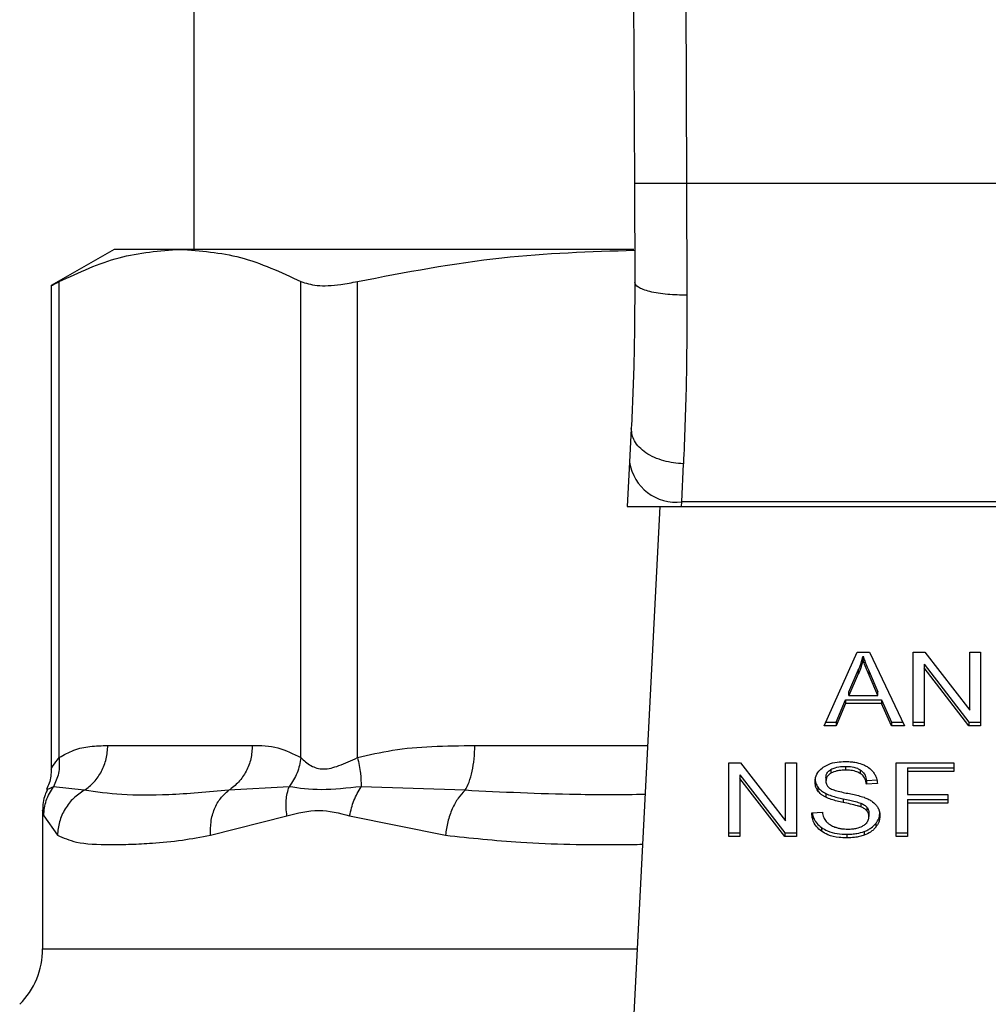
# Model space of a CAD drawing. Extents: x 0.4 to 10.6, y 0.4 to 8.1.
# Drawn here: x 7.2 to 7.2, y 6.8 to 6.8 of the extents above; entities that cross this region are included whole.
import ezdxf

# ---------------------------------------------------------------- set-up
doc = ezdxf.new("R2010")
doc.units = 0
doc.linetypes.add('SLD-SOLID', pattern=[0])
doc.layers.get('0').update_dxf_attribs({"linetype": 'CONTINUOUS'})

msp = doc.modelspace()

# ---------------------------------------------------------------- linework, layer by layer
at = {"color": 7, "linetype": 'SLD-SOLID'}
for p, q in [((7.187301613211344, 6.897191662892073), (7.18758337672275, 6.831822528250166)), ((7.189926260744674, 6.897202976028507), (7.190208024024457, 6.831833901285895)), ((7.165442354290494, 6.889547204906314), (7.165442354290496, 6.828517021179158)), ((7.18758337672275, 6.831822528250166), (7.187604809981233, 6.82685001228363)), ((7.190208024024457, 6.831833901285895), (7.190229457513964, 6.826209192319492)), ((7.219810542835612, 6.831833901285902), (7.190208024024457, 6.831833901285895)), ((7.161439729618722, 6.82851702117935), (7.158282443203204, 6.826694161017455)), ((7.164756264423702, 6.828517021179254), (7.161439729618669, 6.828517021179261)), ((7.187562393688816, 6.828517021179158), (7.164756264423702, 6.828517021179254)), ((7.15868201374628, 6.802969645441374), (7.158682025709695, 6.826899726285844)), ((7.170830511678826, 6.802969637806592), (7.170830502966094, 6.826899726373319)), ((7.173671398233911, 6.802969613715772), (7.173671427545625, 6.826899726285844)), ((7.158282443203204, 6.826720152807239), (7.158282443203204, 6.802396311516982)), ((7.187430815190855, 6.819505182130189), (7.187343547346074, 6.817818003797676)), ((7.187343547346176, 6.817818003798364), (7.187228332253064, 6.815590511992945)), ((7.189964715285618, 6.815826502836141), (7.190051998174851, 6.817735279485317)), ((7.187228332252798, 6.815590511992931), (7.189952508862737, 6.815590511992931)), ((7.18887094511315, 6.815590511992931), (7.187332510850164, 6.785847449574901)), ((7.18995250886273, 6.815590511992864), (7.189964715285661, 6.81582650283613)), ((7.18995250886273, 6.815590511992864), (7.220066057985999, 6.815590511992876)), ((7.220053851563046, 6.815826502835765), (7.189964715285599, 6.815826502835757)), ((7.197128106223722, 6.804565895726277), (7.19878598217514, 6.808277742346662)), ((7.19878598217514, 6.808277742346662), (7.199394705639143, 6.808277742346482)), ((7.199076021036103, 6.807887821164827), (7.199076021036142, 6.808073413495642)), ((7.199394705639143, 6.808277742346482), (7.201160003262172, 6.804565895726269)), ((7.201593271145954, 6.808277742346683), (7.202176929527148, 6.808277742346498)), ((7.201593271145954, 6.804565895726276), (7.201593271145954, 6.808277742346683)), ((7.202176929527148, 6.808277742346498), (7.204439947992448, 6.805355865833632)), ((7.204439947992448, 6.808277742346671), (7.204984218184994, 6.808277742346474)), ((7.204439947992448, 6.805355865833632), (7.204439947992448, 6.808277742346671)), ((7.204984218184994, 6.808277742346474), (7.204984218184993, 6.804565895726283)), ((7.202141122310489, 6.807670832551231), (7.204400560116891, 6.804751488057322)), ((7.202141122310489, 6.807670832551231), (7.20214112231045, 6.807485240220115)), ((7.198359875844173, 6.80627572518303), (7.19883969315636, 6.807364466113633)), ((7.198839693156285, 6.807178873782639), (7.198359875844075, 6.80609013285209)), ((7.19883969315636, 6.807364466113633), (7.198839693156285, 6.807178873782639)), ((7.199380382689872, 6.80730369920783), (7.199827973366374, 6.806275725183045)), ((7.199380382689962, 6.807118106876842), (7.199380382689872, 6.80730369920783)), ((7.199827973366371, 6.806090132852249), (7.199380382689962, 6.807118106876842)), ((7.204400560116882, 6.804565895726168), (7.20214112231045, 6.807485240220115)), ((7.20214112231045, 6.807485240220115), (7.202141122310454, 6.804565895726283)), ((7.198359875844075, 6.80609013285209), (7.198359875844173, 6.80627572518303)), ((7.198359875844075, 6.80609013285209), (7.199827973366371, 6.806090132852249)), ((7.199827973366371, 6.806090132852249), (7.199827973366374, 6.806275725183045)), ((7.197726087415874, 6.804751488057079), (7.198195162475855, 6.805875676257211)), ((7.198195162475803, 6.805690083926277), (7.197726087415265, 6.804565895726217)), ((7.198195162475855, 6.805875676257211), (7.200007009762134, 6.805875676257192)), ((7.198195162475855, 6.805875676257211), (7.198195162475803, 6.805690083926277)), ((7.200007009762108, 6.80569008392639), (7.198195162475803, 6.805690083926277)), ((7.200007009762134, 6.805875676257192), (7.20050473044797, 6.804751488057063)), ((7.200007009762134, 6.805875676257192), (7.200007009762108, 6.80569008392639)), ((7.200504730448022, 6.804565895726141), (7.200007009762108, 6.80569008392639)), ((7.197726087415265, 6.804565895726217), (7.197128106223722, 6.804565895726277)), ((7.197211000021099, 6.804751488056859), (7.197726087415874, 6.804751488057079)), ((7.197726087415874, 6.804751488057079), (7.197726087415265, 6.804565895726217)), ((7.20050473044797, 6.804751488057063), (7.201071738381192, 6.804751488056919)), ((7.20050473044797, 6.804751488057063), (7.200504730448022, 6.804565895726141)), ((7.201160003262172, 6.804565895726269), (7.200504730448022, 6.804565895726141)), ((7.201593271145954, 6.804751488057291), (7.202141122310454, 6.804751488057297)), ((7.202141122310454, 6.804565895726283), (7.201593271145954, 6.804565895726276)), ((7.204400560116891, 6.804751488057322), (7.204984218184994, 6.804751488057384)), ((7.204400560116891, 6.804751488057322), (7.204400560116882, 6.804565895726168)), ((7.204984218184993, 6.804565895726283), (7.204400560116882, 6.804565895726168)), ((7.161123847664276, 6.803582637977201), (7.168388681180724, 6.803582637977201)), ((7.192333514559897, 6.802709972416029), (7.192917172823728, 6.802709972415911)), ((7.192333514559891, 6.798998125795706), (7.192333514559897, 6.802709972416029)), ((7.192917172823728, 6.802709972415911), (7.195180191523729, 6.799788095903042)), ((7.195180191523729, 6.802709972416034), (7.195724461716274, 6.802709972415889)), ((7.195180191523729, 6.799788095903042), (7.195180191523729, 6.802709972416034)), ((7.195724461716274, 6.802709972415889), (7.195724461716268, 6.798998125795698)), ((7.200741058327679, 6.80270997241603), (7.203645027283886, 6.802709972415896)), ((7.200741058327672, 6.79899812579569), (7.200741058327679, 6.80270997241603)), ((7.203645027283886, 6.802709972415896), (7.203645027283886, 6.802271944091225)), ((7.192881365607113, 6.802103062620636), (7.195140803335326, 6.799183718126765)), ((7.192881365607113, 6.802103062620636), (7.192881365607074, 6.801917470289387)), ((7.197463949362935, 6.802374604337025), (7.197463949362916, 6.802189012006163)), ((7.198202324106904, 6.802528431182563), (7.198202324106904, 6.802342838851724)), ((7.198939953576118, 6.802353726138325), (7.198939953576203, 6.802168133807433)), ((7.201310393759555, 6.80245753642236), (7.203645027283886, 6.802457536422393)), ((7.201310393759555, 6.80245753642236), (7.201310393759555, 6.802271944091106)), ((7.201310393759555, 6.802271944091106), (7.201310393759555, 6.801122436476046)), ((7.203645027283886, 6.802271944091225), (7.201310393759555, 6.802271944091106)), ((7.195140803335269, 6.798998125795579), (7.192881365607074, 6.801917470289387)), ((7.192881365607074, 6.801917470289387), (7.19288136560707, 6.798998125795706)), ((7.197210462768531, 6.801978996900556), (7.197210462768523, 6.801793404569637)), ((7.199247895957267, 6.801816951670951), (7.199795746808875, 6.801852399051144)), ((7.199247895957267, 6.801816951670951), (7.199247895957278, 6.80163135933993)), ((7.199795746808874, 6.801666806720087), (7.199247895957278, 6.80163135933993)), ((7.159938285330233, 6.801326649292271), (7.158390906515638, 6.801510102715065)), ((7.170235083302565, 6.801509989145075), (7.167202990268709, 6.801326562744664)), ((7.179075431640449, 6.801326649329678), (7.173855093975188, 6.801510056773614)), ((7.196804416906619, 6.801487289368477), (7.196804416906601, 6.801301697037647)), ((7.197206882109476, 6.801161175248437), (7.197206882109516, 6.800975582917582)), ((7.201310393759555, 6.801122436476046), (7.203329923027114, 6.801122436475877)), ((7.203329923027114, 6.801122436475877), (7.203329923027114, 6.800684408040587)), ((7.198073360768633, 6.80090278078175), (7.198073360768483, 6.800717188450943)), ((7.198960682426114, 6.800681657789692), (7.198960682425972, 6.800496065458909)), ((7.201310393759555, 6.800870000371704), (7.203329923027114, 6.800870000371755)), ((7.201310393759555, 6.800870000371704), (7.201310393759555, 6.80068440804045)), ((7.203329923027114, 6.800684408040587), (7.201310393759555, 6.80068440804045)), ((7.201310393759555, 6.80068440804045), (7.201310393759549, 6.798998125795698)), ((7.157849938214746, 6.800324427908693), (7.157849938214746, 6.793355892094506)), ((7.196497898470359, 6.800193208756073), (7.197035007344753, 6.800233720063521)), ((7.199269379911826, 6.800480079300326), (7.199269379911863, 6.800294486969449)), ((7.199373221528151, 6.800193968350686), (7.199373221528151, 6.800008376019768)), ((7.157902698357241, 6.800050226616177), (7.158594354394107, 6.799070663011041)), ((7.166287353141767, 6.799070662898585), (7.170123045816411, 6.800050241732451)), ((7.173276925955152, 6.800050168033219), (7.178090595118134, 6.799070662571027)), ((7.199712039612159, 6.799655205135744), (7.199712039612156, 6.799469612804892)), ((7.192333514559897, 6.799183718126742), (7.192881365607074, 6.799183718126742)), ((7.195140803335326, 6.799183718126765), (7.195724461716274, 6.799183718126867)), ((7.195140803335326, 6.799183718126765), (7.195140803335269, 6.798998125795579)), ((7.196987561639111, 6.79945907992334), (7.196987561638992, 6.799273487592576)), ((7.198263196562809, 6.799120419243343), (7.198263196562804, 6.798934826912503)), ((7.199136154547183, 6.799255606131324), (7.199136154547172, 6.799070013800461)), ((7.200741058327679, 6.799183718126727), (7.201310393759555, 6.799183718126736)), ((7.19288136560707, 6.798998125795706), (7.192333514559891, 6.798998125795706)), ((7.195724461716268, 6.798998125795698), (7.195140803335269, 6.798998125795579)), ((7.201310393759549, 6.798998125795698), (7.200741058327672, 6.79899812579569))]:
    msp.add_line(p, q, dxfattribs=at)
at = {"color": 8, "linetype": 'SLD-SOLID'}
for p, q in [((7.17956650722523, 6.803582637977183), (7.188249848181313, 6.803582637977192)), ((7.157849938214747, 6.793355892094506), (7.187720878566713, 6.793355892094506))]:
    msp.add_line(p, q, dxfattribs=at)
at = {"color": 7, "linetype": 'SLD-SOLID'}
for centre, radius, start, end in [((7.189689561409483, 6.818185062683772), 0.00237455558170243, 188.8924404918726, 276.6541508840345), ((7.153912930340733, 6.793355892094525), 0.003937007874014853, 315.0000090278025, 359.9999999997294)]:
    msp.add_arc(centre, radius, start, end, dxfattribs=at)
for points, knots in [([(7.190208024024457, 6.831833901285906), (7.189877853170261, 6.831832472940179), (7.189369945560332, 6.831830275690922), (7.188758885614941, 6.831827631748543), (7.188338399520062, 6.83182581156508), (7.187999657868053, 6.831824343881502), (7.187672370505658, 6.831822923628453), (7.187618436869287, 6.831822684014089), (7.187583376722656, 6.831822528250166)], [0, 0, 0, 0, 0.2394568310376133, 0.3683606387051548, 0.4999999721514891, 0.6316393095722347, 0.7605431287711926, 1, 1, 1, 1]), ([(7.158682025879063, 6.826899726373334), (7.15968212807907, 6.827362692389131), (7.161691589427055, 6.828292909635093), (7.163731573572563, 6.828442088258409), (7.164756264423702, 6.828517021179254)], [0, 0, 0, 0, 0.4976966593614114, 1, 1, 1, 1]), ([(7.164756264423702, 6.828517021179254), (7.165771145034273, 6.828443515052417), (7.167811113377316, 6.828295763513756), (7.169820688088078, 6.827366621761684), (7.170830502966094, 6.826899726373319)], [0, 0, 0, 0, 0.4974982156132298, 1, 1, 1, 1]), ([(7.173671427954464, 6.826899726373313), (7.176085567457635, 6.827366092512162), (7.180693253001203, 6.828256210300782), (7.185370936477799, 6.828404407017881), (7.187597805905259, 6.828474957909194)], [0, 0, 0, 0, 0.5239375561425217, 1, 1, 1, 1]), ([(7.1583333073733, 6.826720250783567), (7.158332648760336, 6.82671985774465), (7.158331429089589, 6.826719129884592), (7.158571562631042, 6.826842825468002), (7.158682025879063, 6.826899726373334)], [0, 0, 0, 0, 0.5399924252418153, 0.9999999999999999, 0.9999999999999999, 0.9999999999999999, 0.9999999999999999]), ([(7.170830502966094, 6.826899726373319), (7.171074613130504, 6.826818219920229), (7.171563048322086, 6.826655135273071), (7.172636000423985, 6.826703463527691), (7.173389748406682, 6.826846334679569), (7.173671427954464, 6.826899726373313)], [0, 0, 0, 0, 0.3848970140854698, 0.7701328097858475, 0.9999999999999999, 0.9999999999999999, 0.9999999999999999, 0.9999999999999999]), ([(7.187604809981717, 6.826850012283632), (7.187599103909566, 6.825527372430995), (7.1875876783387, 6.822878980513435), (7.187483143854268, 6.820630662282118), (7.187430815191101, 6.819505182130175)], [0, 0, 0, 0, 0.4994124335853619, 1, 1, 1, 1]), ([(7.190229457513944, 6.826209195453309), (7.189897692028969, 6.826216649116057), (7.189387786669581, 6.826228104987007), (7.188775586998223, 6.826307507325847), (7.188355792164201, 6.826390229746962), (7.188018522998846, 6.826493340250714), (7.187693659881913, 6.826643320943191), (7.187639794135285, 6.826768624123109), (7.187604806728669, 6.826850012270129)], [0, 0, 0, 0, 0.2407604542021378, 0.3700356169809025, 0.5017949740934228, 0.6332919724315396, 0.7618122151336959, 1, 1, 1, 1]), ([(7.190229457513964, 6.826209192319492), (7.190223637239899, 6.824680098185645), (7.190212034838908, 6.82163193188051), (7.190105226672555, 6.819031313455358), (7.190051998174851, 6.817735279485317)], [0, 0, 0, 0, 0.5016439330327954, 1, 1, 1, 1]), ([(7.190051998174851, 6.817735279919751), (7.189715687393876, 6.817768612065185), (7.189197827393873, 6.817819937760973), (7.188577504385209, 6.818051512343286), (7.188152750974194, 6.818284418985857), (7.187814858508331, 6.818566841069228), (7.187495616804662, 6.818969911036826), (7.187456325842853, 6.819294460301096), (7.18743081519085, 6.819505182130189)], [0, 0, 0, 0, 0.2391796866992323, 0.36829504006735, 0.5002411847867831, 0.6321518379704376, 0.7611652649841094, 0.9999999999999999, 0.9999999999999999, 0.9999999999999999, 0.9999999999999999]), ([(7.19883969315636, 6.807364466113633), (7.198864609062771, 6.807422947974413), (7.198914439852389, 6.807539909294338), (7.198997901741384, 6.807775711645998), (7.199044841787299, 6.807954593681925), (7.199076021036142, 6.808073413495642)], [0, 0, 0, 0, 0.2513727229571626, 0.5027351229543496, 1, 1, 1, 1]), ([(7.199076021036142, 6.808073413495642), (7.199103813068161, 6.807993489075924), (7.199159392971884, 6.807833652200736), (7.199262832436984, 6.807577383203393), (7.199338516114589, 6.807401174213815), (7.199380382689872, 6.80730369920783)], [0, 0, 0, 0, 0.3088617411871075, 0.6176772474726879, 1, 1, 1, 1]), ([(7.199076021036103, 6.807887821164827), (7.199060832957227, 6.807827707447234), (7.19903045633767, 6.807707478184246), (7.198958746916006, 6.807469768034714), (7.198887210898626, 6.80729497795399), (7.198839693156285, 6.807178873782639)], [0, 0, 0, 0, 0.2513516422327678, 0.5027109269965413, 1, 1, 1, 1]), ([(7.199380382689962, 6.807118106876842), (7.199346504107709, 6.807196823371306), (7.199278746292634, 6.807354257871824), (7.199173688089935, 6.80761019104085), (7.199110807859294, 6.807788935515509), (7.199076021036103, 6.807887821164827)], [0, 0, 0, 0, 0.308804123512681, 0.6176141769827228, 1, 1, 1, 1]), ([(7.1586820137462, 6.802969645441374), (7.15892393162519, 6.803107694181127), (7.159433221562048, 6.803398316909159), (7.16025290104337, 6.803554429145096), (7.160825016203292, 6.803572959213533), (7.161123847664276, 6.803582637977201)], [0, 0, 0, 0, 0.3017722612337609, 0.6352964754434473, 1, 1, 1, 1]), ([(7.168388681180724, 6.803582637977201), (7.16881765325367, 6.803578679853771), (7.169639042077933, 6.803571100902705), (7.170445316026836, 6.803164087559471), (7.170830511678826, 6.802969637806592)], [0, 0, 0, 0, 0.5222521420725529, 1, 1, 1, 1]), ([(7.173671398233821, 6.802969613715772), (7.174255408410294, 6.803107667883922), (7.175484897679449, 6.803398306857594), (7.177463781299955, 6.80355443026465), (7.178845020944133, 6.803572959360788), (7.17956650722523, 6.803582637977183)], [0, 0, 0, 0, 0.3017570241837663, 0.6352749285419689, 1, 1, 1, 1]), ([(7.158682109473767, 6.802969645421255), (7.158689174971679, 6.802701749200869), (7.15870295481627, 6.802179271050018), (7.158493142514782, 6.801729336649259), (7.158390909683302, 6.801510102279092)], [0, 0, 0, 0, 0.5127414800961754, 1, 1, 1, 1]), ([(7.170830504042202, 6.802969637806538), (7.170783485510152, 6.802708448305606), (7.17068944843708, 6.802186069253897), (7.170386540502643, 6.801735347484215), (7.170235086520973, 6.801509986577869)], [0, 0, 0, 0, 0.499999952289627, 1, 1, 1, 1]), ([(7.170830511678838, 6.802969637806592), (7.170982318392586, 6.802823357611389), (7.171268674628945, 6.802547426164636), (7.171947688039199, 6.802332618145457), (7.172758470639877, 6.802547708717303), (7.173355124724952, 6.802823449468809), (7.173671398233911, 6.802969613715772)], [0, 0, 0, 0, 0.2651513444756833, 0.5001606265908267, 0.7350458892364199, 0.9999999999999999, 0.9999999999999999, 0.9999999999999999, 0.9999999999999999]), ([(7.173671437826439, 6.802969613695717), (7.173730216561416, 6.802701714136181), (7.17384485272965, 6.802179229618807), (7.173851739293651, 6.801729292599449), (7.173855094829648, 6.801510057017735)], [0, 0, 0, 0, 0.512741623199919, 0.9999999999999999, 0.9999999999999999, 0.9999999999999999, 0.9999999999999999]), ([(7.197074406920986, 6.802489683806373), (7.197157875286991, 6.802539755948557), (7.197362138888273, 6.802662292384529), (7.197753913150443, 6.802760215098774), (7.198048001337993, 6.802770863759711), (7.198184420185735, 6.80277580335986)], [0, 0, 0, 0, 0.2703182014418971, 0.661522106658712, 1, 1, 1, 1]), ([(7.198184420185735, 6.80277580335986), (7.198264180303137, 6.802774033071024), (7.198423746057342, 6.802770491483039), (7.198710420083718, 6.802736710571616), (7.198902742970482, 6.80267731711074), (7.199021573533157, 6.802640619666698)], [0, 0, 0, 0, 0.276364885992708, 0.5528874944815982, 1, 1, 1, 1]), ([(7.199021573533157, 6.802640619666698), (7.199080593524475, 6.802616327104354), (7.199198664570591, 6.802567729193971), (7.19940194567166, 6.802447156076887), (7.199510443719412, 6.802331718690717), (7.199580903509552, 6.802256752420147)], [0, 0, 0, 0, 0.2594813611252721, 0.5190992928279202, 1, 1, 1, 1]), ([(7.158282425863471, 6.802410804870386), (7.158273961507673, 6.802160551988129), (7.158261649952992, 6.801796554760554), (7.158090881665852, 6.801480231054545), (7.158037518822537, 6.801381384057583)], [0, 0, 0, 0, 0.6875131547708686, 0.9999999999999999, 0.9999999999999999, 0.9999999999999999, 0.9999999999999999]), ([(7.196662611916897, 6.801752893372819), (7.196667789647858, 6.801827829953852), (7.196680661567619, 6.802014123460688), (7.196812439536257, 6.80227803250004), (7.196995568169874, 6.802425987615033), (7.197074406920986, 6.802489683806373)], [0, 0, 0, 0, 0.2770558444224484, 0.6887651416156234, 1, 1, 1, 1]), ([(7.197210462768531, 6.801978996900556), (7.197213588818171, 6.802019707026558), (7.197220855279288, 6.80211433717701), (7.197298970337585, 6.802258522371713), (7.197408714197218, 6.802335739962738), (7.197463949362935, 6.802374604337025)], [0, 0, 0, 0, 0.2727303072893941, 0.6339579988190566, 0.9999999999999999, 0.9999999999999999, 0.9999999999999999, 0.9999999999999999]), ([(7.197463949362916, 6.802189012006163), (7.197423931543062, 6.802162162213314), (7.197330103505322, 6.802099208674471), (7.197228745600128, 6.801962635127414), (7.1972167637674, 6.801851728224167), (7.197210462768523, 6.801793404569637)], [0, 0, 0, 0, 0.260680999395035, 0.6112073755773401, 1, 1, 1, 1]), ([(7.197463949362935, 6.802374604337025), (7.197531946908925, 6.802407185875565), (7.197704161588275, 6.802489703841922), (7.197969123641019, 6.80252407805696), (7.198148084852536, 6.802527418704797), (7.198202324106904, 6.802528431182563)], [0, 0, 0, 0, 0.3125795542393628, 0.7916578006016209, 1, 1, 1, 1]), ([(7.198202324106904, 6.802342838851724), (7.198121672468425, 6.802340739631627), (7.197973941204306, 6.802336894447024), (7.197714775370948, 6.802300886783896), (7.197560647959925, 6.802232142039338), (7.197463949362916, 6.802189012006163)], [0, 0, 0, 0, 0.30938956651146, 0.5667152289471776, 1, 1, 1, 1]), ([(7.198202324106904, 6.802528431182563), (7.198281136769364, 6.802526214191359), (7.198483097102002, 6.802520533070242), (7.198746356436125, 6.802464633007683), (7.198891291465126, 6.80238160342198), (7.198939953576118, 6.802353726138325)], [0, 0, 0, 0, 0.2982994197448385, 0.7644031829025375, 1, 1, 1, 1]), ([(7.198939953576203, 6.802168133807433), (7.1988848239454, 6.802199173377946), (7.198746135399733, 6.802277259024992), (7.19848530005228, 6.802333969903276), (7.198290736055032, 6.802340067870575), (7.198202324106904, 6.802342838851724)], [0, 0, 0, 0, 0.2646860262509729, 0.6658655155943511, 1, 1, 1, 1]), ([(7.198939953576118, 6.802353726138325), (7.198996844849071, 6.802307077484022), (7.199136292011986, 6.802192736177196), (7.199218425603531, 6.801997985798038), (7.199240319494588, 6.801863493301223), (7.199247895957267, 6.801816951670951)], [0, 0, 0, 0, 0.3106539823544587, 0.7614492388549756, 0.9999999999999999, 0.9999999999999999, 0.9999999999999999, 0.9999999999999999]), ([(7.199247895957278, 6.80163135933993), (7.199237803416926, 6.801691580140342), (7.199219705196878, 6.801799569730602), (7.199141762342495, 6.801976485127029), (7.199041662318715, 6.802097683074462), (7.19895222299099, 6.802159635135208), (7.198939953576203, 6.802168133807433)], [0, 0, 0, 0, 0.3070858594671746, 0.5506747819934003, 0.9383609244998452, 1, 1, 1, 1]), ([(7.199580903509552, 6.802256752420147), (7.199616644989402, 6.802206078982805), (7.199688106398823, 6.8021047626616), (7.199768564496452, 6.801906595342092), (7.199785355946887, 6.801758469652906), (7.199795746808874, 6.801666806720087)], [0, 0, 0, 0, 0.2761026681988664, 0.5520388606658349, 1, 1, 1, 1]), ([(7.196662611916904, 6.801938485703711), (7.196664418791518, 6.801896665101872), (7.196668033338113, 6.801813005442888), (7.196702780758011, 6.80165872457893), (7.196765090919571, 6.801553622646137), (7.196804416906619, 6.801487289368477)], [0, 0, 0, 0, 0.269382098439009, 0.5388830743648362, 1, 1, 1, 1]), ([(7.196804416906601, 6.801301697037647), (7.196779901740664, 6.801339890775422), (7.196730882162441, 6.801416261497173), (7.196675458390965, 6.801567592774758), (7.196667581441279, 6.801681211770902), (7.196662611916897, 6.801752893372819)], [0, 0, 0, 0, 0.2696824921095366, 0.5392466871725032, 1, 1, 1, 1]), ([(7.197210462768523, 6.801793404569637), (7.197212608761693, 6.801756818332457), (7.197217934273736, 6.801666025663829), (7.197273476151342, 6.801539112604462), (7.197359926518689, 6.801470479392505), (7.197394938960803, 6.801442682907255)], [0, 0, 0, 0, 0.2865248902088682, 0.7110422228619574, 0.9999999999999999, 0.9999999999999999, 0.9999999999999999, 0.9999999999999999]), ([(7.158095231795814, 6.801353942046243), (7.158050183189826, 6.801271016133128), (7.157876059819517, 6.800950488135393), (7.157861068361878, 6.800579936735553), (7.157849955443157, 6.800305253133238)], [0, 0, 0, 0, 0.2587165979308272, 1, 1, 1, 1]), ([(7.157902698635071, 6.800050226616793), (7.157926711988025, 6.80031114924292), (7.157974738546071, 6.800832992888548), (7.158252189195727, 6.801284397600201), (7.158390914093454, 6.801510099261145)], [0, 0, 0, 0, 0.5000015393758585, 1, 1, 1, 1]), ([(7.159938287523553, 6.801326644745314), (7.159755244239317, 6.801203476569578), (7.159380127497983, 6.800951063896196), (7.158955273926738, 6.800400776019546), (7.158661786730134, 6.799760240319993), (7.158616667322753, 6.799298900813512), (7.158594345465985, 6.799070663011136)], [0, 0, 0, 0, 0.2406210692927786, 0.4931128273086274, 0.7492284690070238, 1, 1, 1, 1]), ([(7.167202989942679, 6.801326563338551), (7.166167186305009, 6.801237500508813), (7.164180748422499, 6.801066698078234), (7.161773849907858, 6.801073679156954), (7.160545157739556, 6.801243013464478), (7.159938284210877, 6.80132665077526)], [0, 0, 0, 0, 0.355430332386762, 0.6816352551477348, 0.9999999999999999, 0.9999999999999999, 0.9999999999999999, 0.9999999999999999]), ([(7.16628734959153, 6.799070662898627), (7.166285187388161, 6.799298884854974), (7.166280816901639, 6.799760192518725), (7.166467304970705, 6.800400692593803), (7.166771591842984, 6.80095096458971), (7.167061518228468, 6.801203385864315), (7.16720299241562, 6.801326558836603)], [0, 0, 0, 0, 0.2507701291659774, 0.5068845446573327, 0.7593764772351719, 1, 1, 1, 1]), ([(7.170123038182151, 6.800050241733178), (7.170096049528342, 6.800315592181041), (7.170042969268371, 6.800837473370672), (7.170171770866431, 6.801288357174265), (7.170235083302571, 6.801509989145075)], [0, 0, 0, 0, 0.5084499175960933, 1, 1, 1, 1]), ([(7.173855097355395, 6.801510053913622), (7.173159468111526, 6.801435773514372), (7.171721890716866, 6.801282266709178), (7.170741216069597, 6.801432470220331), (7.170235080021707, 6.801509991763004)], [0, 0, 0, 0, 0.4838899432148558, 1, 1, 1, 1]), ([(7.17327692614338, 6.800050168033835), (7.173337654219909, 6.800311092957879), (7.173459110005615, 6.8008329412276), (7.173723101838289, 6.801284350140054), (7.173855097355395, 6.801510053913622)], [0, 0, 0, 0, 0.5000015122878579, 1, 1, 1, 1]), ([(7.179075432449546, 6.801326645776228), (7.178958054053711, 6.801203469984556), (7.178717510843979, 6.800951046188175), (7.1784210079769, 6.800400740404864), (7.178192485828449, 6.799760211170079), (7.178124316042939, 6.799298888110449), (7.178090591116899, 6.799070662571081)], [0, 0, 0, 0, 0.240634092384252, 0.4931307549507141, 0.7492418719921486, 1, 1, 1, 1]), ([(7.196804416906619, 6.801487289368477), (7.196830154948383, 6.801454691591691), (7.196881632268726, 6.801389494471667), (7.197008736328709, 6.80127392499987), (7.197128448862436, 6.801205805666877), (7.197206882109476, 6.801161175248437)], [0, 0, 0, 0, 0.2563969499591902, 0.5128062208064593, 1, 1, 1, 1]), ([(7.197206882109516, 6.800975582917582), (7.197164891442952, 6.800998177082577), (7.197080899900864, 6.801043370905762), (7.196935211404808, 6.801147354592504), (7.196856192348362, 6.801240600061939), (7.196804416906601, 6.801301697037647)], [0, 0, 0, 0, 0.2563335727400234, 0.5127294664599903, 1, 1, 1, 1]), ([(7.197206882109476, 6.801161175248437), (7.197299340790961, 6.801122563889559), (7.197480988105943, 6.801046706765542), (7.197776620734928, 6.800968691473062), (7.197974283056455, 6.800924787520852), (7.198073360768633, 6.80090278078175)], [0, 0, 0, 0, 0.3408212228645344, 0.6695883937319949, 1, 1, 1, 1]), ([(7.197394938960803, 6.801442682907255), (7.197463775966559, 6.801408886968255), (7.197623338323694, 6.801330548876274), (7.197913416005052, 6.801258723185735), (7.198125224353714, 6.801214648357105), (7.198231640437582, 6.801192504420429)], [0, 0, 0, 0, 0.2740664359481431, 0.6352787436324521, 1, 1, 1, 1]), ([(7.198231640437582, 6.801192504420429), (7.19833773162817, 6.801171170472013), (7.198542267006443, 6.801130040316104), (7.198843365158175, 6.801062437552883), (7.199031370418122, 6.801004049821103), (7.199125585715103, 6.800974789908421)], [0, 0, 0, 0, 0.3496443556007258, 0.6740865112119221, 1, 1, 1, 1]), ([(7.198073360768483, 6.800717188450943), (7.197971790037655, 6.800739769661807), (7.197771718806332, 6.80078424950975), (7.197476290746141, 6.800862690221716), (7.197297067945723, 6.800937791544946), (7.197206882109516, 6.800975582917582)], [0, 0, 0, 0, 0.3387467022306814, 0.6672539349664987, 1, 1, 1, 1]), ([(7.198073360768633, 6.80090278078175), (7.198186820035614, 6.800878240750646), (7.19839342168516, 6.800833555014163), (7.19869241312461, 6.8007652738885), (7.198871151062812, 6.800709563566754), (7.198960682426114, 6.800681657789692)], [0, 0, 0, 0, 0.3780927616109773, 0.6884813405508838, 1, 1, 1, 1]), ([(7.198960682425972, 6.800496065458909), (7.198906691714021, 6.800513785975279), (7.198737385490233, 6.800569354675926), (7.198438142680354, 6.800637980305037), (7.198195042865303, 6.800690766600064), (7.198073360768483, 6.800717188450943)], [0, 0, 0, 0, 0.1895256648545866, 0.5943221244405908, 1, 1, 1, 1]), ([(7.198960682426114, 6.800681657789692), (7.19899428019799, 6.800667727288334), (7.199061496932174, 6.800639857499517), (7.199172407994769, 6.800576369547495), (7.199232256735725, 6.80051694151684), (7.199269379911826, 6.800480079300326)], [0, 0, 0, 0, 0.2750877630426845, 0.5503490265606567, 1, 1, 1, 1]), ([(7.199125585715103, 6.800974789908421), (7.199190887964179, 6.800949257395489), (7.199321547445932, 6.800898170871596), (7.199535671595609, 6.80078095437938), (7.199650966202396, 6.800669773503047), (7.199721853396929, 6.800601415575225)], [0, 0, 0, 0, 0.2778952665990846, 0.5560245172174431, 0.9999999999999999, 0.9999999999999999, 0.9999999999999999, 0.9999999999999999]), ([(7.199721853396929, 6.800601415575225), (7.199758397420263, 6.800553856943116), (7.199831469598712, 6.800458760329905), (7.199908399890149, 6.800272243790315), (7.199918494594746, 6.800133518823531), (7.19992465303886, 6.800048887327189)], [0, 0, 0, 0, 0.2806286347400328, 0.5611354143496475, 1, 1, 1, 1]), ([(7.170123045816411, 6.800050241732451), (7.170653245103009, 6.800186404469483), (7.171668791484567, 6.800447211261178), (7.172756900113335, 6.800178560740815), (7.173276925955152, 6.800050168033219)], [0, 0, 0, 0, 0.5220827883636177, 1, 1, 1, 1]), ([(7.196987561638992, 6.799273487592576), (7.196901903321755, 6.799345131360464), (7.196691855267745, 6.799520813471813), (7.196530558021345, 6.79984651493057), (7.196507852241315, 6.800087545609252), (7.196497898470359, 6.800193208756073)], [0, 0, 0, 0, 0.2788880330675508, 0.6838785832080968, 1, 1, 1, 1]), ([(7.196522662327959, 6.800195076564067), (7.196526174204762, 6.800163775517138), (7.196546736975228, 6.799980501365045), (7.196684758772316, 6.79971236297856), (7.19690590711529, 6.799527380819843), (7.196987561639111, 6.79945907992334)], [0, 0, 0, 0, 0.1149786369099198, 0.6732238776789823, 1, 1, 1, 1]), ([(7.197035007344753, 6.800233720063521), (7.197050498531439, 6.800140923405196), (7.197078417129937, 6.799973682980159), (7.197182179088728, 6.799822483802261), (7.197228366671975, 6.799755180479372)], [0, 0, 0, 0, 0.5548697828602657, 1, 1, 1, 1]), ([(7.199269379911863, 6.800294486969449), (7.199247690576038, 6.800317471917095), (7.199204324428683, 6.800363428539957), (7.199102852321234, 6.800434480944994), (7.199015089404932, 6.800472497689189), (7.198960682425972, 6.800496065458909)], [0, 0, 0, 0, 0.2755136692165937, 0.550868245774023, 1, 1, 1, 1]), ([(7.199269379911826, 6.800480079300326), (7.199287425834797, 6.800455881818639), (7.199323510130462, 6.800407496979309), (7.199363932221607, 6.800311300558024), (7.199369659678482, 6.800238957681372), (7.199373221528151, 6.800193968350686)], [0, 0, 0, 0, 0.2744517032199343, 0.5487885779255218, 1, 1, 1, 1]), ([(7.199373221528151, 6.800008376019768), (7.199371836808313, 6.8000356368445), (7.199369066547148, 6.800090174666619), (7.199342647153202, 6.800188706094242), (7.199297481438562, 6.800253914893381), (7.199269379911863, 6.800294486969449)], [0, 0, 0, 0, 0.2740940115152771, 0.5483506310251652, 1, 1, 1, 1]), ([(7.199712039612159, 6.799655205135744), (7.199746780151393, 6.799702564298661), (7.19981626624462, 6.799797289460739), (7.199903292466623, 6.799990760360068), (7.199916314770933, 6.800139341906942), (7.19992465303886, 6.800234479658088)], [0, 0, 0, 0, 0.2645119760465904, 0.5290621341174427, 1, 1, 1, 1]), ([(7.197228366671975, 6.799755180479372), (7.197258894217796, 6.799724097259272), (7.197319936052296, 6.799661944317528), (7.197462868129421, 6.799564678191636), (7.197586528734664, 6.799512773086395), (7.197664105951461, 6.799480210949131)], [0, 0, 0, 0, 0.2715735116720104, 0.5430290876085231, 1, 1, 1, 1]), ([(7.199090343936793, 6.799552623918246), (7.199136855356028, 6.799585584859098), (7.199245792453497, 6.799662784593817), (7.199354231657412, 6.799821561050243), (7.19936690389281, 6.7999462255781), (7.199373221528151, 6.800008376019768)], [0, 0, 0, 0, 0.271997167666812, 0.6370603703969426, 1, 1, 1, 1]), ([(7.199136154547183, 6.799255606131324), (7.19919812331215, 6.799281106230914), (7.199322070235716, 6.799332110295565), (7.19952905937433, 6.799459826584749), (7.199640426537127, 6.799578739726157), (7.199712039612159, 6.799655205135744)], [0, 0, 0, 0, 0.2630314874987519, 0.5261028470524156, 1, 1, 1, 1]), ([(7.19992465303886, 6.800048887327189), (7.199921902896737, 6.799995621006303), (7.1999164014298, 6.799889065457482), (7.199862014565119, 6.799689774664065), (7.199770588190487, 6.799555561582355), (7.199712039612156, 6.799469612804892)], [0, 0, 0, 0, 0.2644110814949054, 0.5289358723135398, 1, 1, 1, 1]), ([(7.196987561639111, 6.79945907992334), (7.197082870324317, 6.799399931417782), (7.197311992285048, 6.799257738483965), (7.197761728679782, 6.799139281106915), (7.198101114652174, 6.799126515679405), (7.198263196562809, 6.799120419243343)], [0, 0, 0, 0, 0.2711894199470158, 0.6519390283750048, 1, 1, 1, 1]), ([(7.198263196562804, 6.798934826912503), (7.198131647776285, 6.79893893264899), (7.197802085316433, 6.798949218541026), (7.19734363168684, 6.7990549436324), (7.197090311728182, 6.799210423003078), (7.196987561638992, 6.799273487592576)], [0, 0, 0, 0, 0.283090206156232, 0.7092114429184908, 1, 1, 1, 1]), ([(7.197664105951461, 6.799480210949131), (7.197717885595749, 6.799462490464175), (7.197825419966035, 6.799427057704882), (7.198039664475396, 6.799387073724668), (7.198200785585955, 6.799381463637097), (7.198302584438466, 6.799377919095509)], [0, 0, 0, 0, 0.2691954624312642, 0.5382661956854883, 1, 1, 1, 1]), ([(7.198263196562809, 6.799120419243343), (7.198348314773525, 6.799122200900119), (7.198518608645246, 6.799125765416194), (7.198817251260171, 6.799159319509244), (7.199016058898222, 6.799219345594553), (7.199136154547183, 6.799255606131324)], [0, 0, 0, 0, 0.283489675801983, 0.5671706921513161, 1, 1, 1, 1]), ([(7.198302584438466, 6.799377919095509), (7.198388866406139, 6.79938007650844), (7.198543316550442, 6.799383938413166), (7.198802770587377, 6.799425630125671), (7.198982461682498, 6.799487517679569), (7.199078679864661, 6.799545584726591), (7.199090343936793, 6.799552623918246)], [0, 0, 0, 0, 0.3068575137492718, 0.5492942332729686, 0.9453630856927135, 1, 1, 1, 1]), ([(7.199712039612156, 6.799469612804892), (7.199674148862241, 6.799426671106335), (7.199598343226782, 6.799340760356244), (7.199417083936506, 6.799194921731329), (7.199246117306328, 6.799118905875268), (7.199136154547172, 6.799070013800461)], [0, 0, 0, 0, 0.2628577552391858, 0.5258829454559135, 1, 1, 1, 1]), ([(7.158594354394107, 6.799070663011041), (7.158885625986933, 6.798939995932344), (7.159541063565672, 6.79864596068898), (7.160880934198063, 6.798595152400619), (7.162254248581658, 6.79860799189824), (7.163443905078262, 6.798673553910271), (7.164766944262158, 6.798792816953238), (7.165806929469772, 6.79898286824604), (7.166287353141767, 6.799070662898585)], [0, 0, 0, 0, 0.2128302632460162, 0.4789239866170416, 0.6044197240567588, 0.7228529684172192, 0.871971261109614, 1, 1, 1, 1]), ([(7.199136154547172, 6.799070013800461), (7.199058391055122, 6.799044879337217), (7.198902933327357, 6.798994632795537), (7.198608497299936, 6.79894520794257), (7.19839316836103, 6.798938734350282), (7.198263196562804, 6.798934826912503)], [0, 0, 0, 0, 0.2840557662589226, 0.5678585518475033, 1, 1, 1, 1])]:
    msp.add_open_spline(points, degree=3, knots=knots, dxfattribs=at)
for points in [[(7.159938284210877, 6.80132665077526), (7.160110077151104, 6.801456871053222), (7.160453663031555, 6.801717311609145), (7.160827408457978, 6.802272191336072), (7.161077025146755, 6.80290349513325), (7.16110824078727, 6.803356257029217), (7.161123848607527, 6.803582637977201)], [(7.168388681180628, 6.803582637977201), (7.168373072125133, 6.80335624274856), (7.168341854014145, 6.802903452291277), (7.168092208758999, 6.802272114601381), (7.167718421008589, 6.801717215248709), (7.167374800297983, 6.801456780641939), (7.167202989942679, 6.801326563338551)], [(7.179075431400332, 6.80132665038486), (7.179146590399693, 6.801456870649537), (7.179288908398417, 6.801717311178892), (7.179443718905356, 6.80227219099345), (7.179547113580242, 6.802903494941951), (7.179560043529252, 6.803356256965439), (7.179566508503756, 6.803582637977183)]]:
    msp.add_open_spline(points, degree=3, dxfattribs=at)
at = {"color": 8, "linetype": 'SLD-SOLID'}
for points, knots in [([(7.15828247424828, 6.802401313486327), (7.158282463901616, 6.802401295232464), (7.158251076543375, 6.802345920808138), (7.158361368154463, 6.80257475094005), (7.158570929069505, 6.802832837921923), (7.15868201374628, 6.802969645441374)], [0, 0, 0, 0, 0.0001549325354792891, 0.4699991354672956, 1, 1, 1, 1]), ([(7.158390914093454, 6.801510099261145), (7.158181421480028, 6.801412046475351), (7.157964856731884, 6.80131068358473), (7.158073248263776, 6.801361396079764), (7.15807678789579, 6.801363052146135)], [0, 0, 0, 0, 0.9673440170817753, 1, 1, 1, 1]), ([(7.188122059636832, 6.801112059450572), (7.186969094356495, 6.801104535663127), (7.183871315469431, 6.801084320804708), (7.18092509516066, 6.801233189359531), (7.179075431400332, 6.80132665038486)], [0, 0, 0, 0, 0.3721909543490343, 0.9999999999999999, 0.9999999999999999, 0.9999999999999999, 0.9999999999999999]), ([(7.15785231173612, 6.800302963705534), (7.157851520648272, 6.800306931847279), (7.157833914854011, 6.800395243515069), (7.157869097032732, 6.80021877029651), (7.157902698357241, 6.800050226616177)], [0, 0, 0, 0, 0.04493338019945418, 1, 1, 1, 1]), ([(7.178090595118134, 6.799070662571027), (7.179337569466285, 6.798937626620391), (7.182147020805811, 6.798637894689037), (7.185518694745247, 6.79858081211274), (7.187634676524652, 6.798610853593476), (7.187992950017968, 6.798615940152515)], [0, 0, 0, 0, 0.3986579002076318, 0.8981820463354618, 1, 1, 1, 1])]:
    msp.add_open_spline(points, degree=3, knots=knots, dxfattribs=at)

doc.saveas('drawing.dxf')
